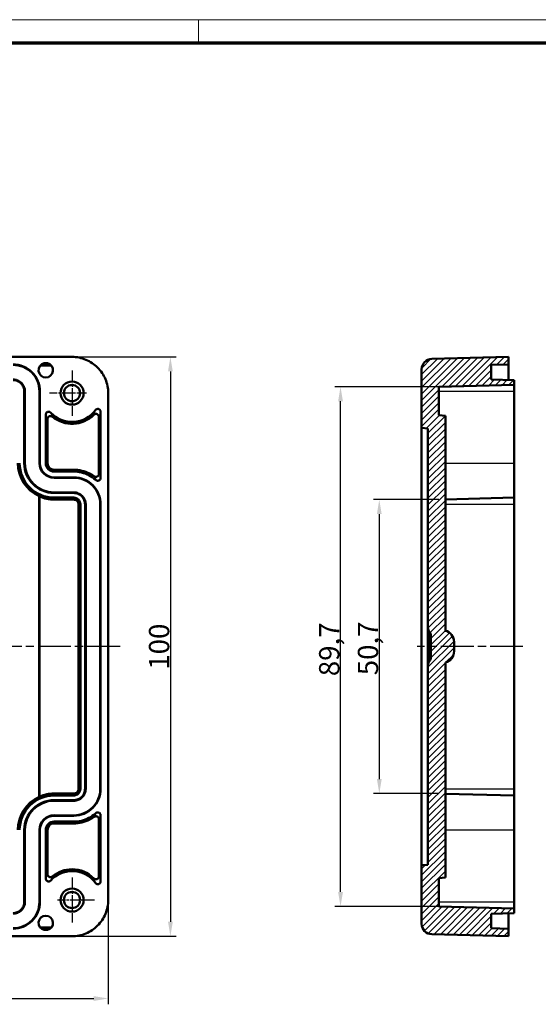
# Model space of a CAD drawing. Units: millimetres. Extents: x 1 to 840, y 1 to 593.
# Drawn here: x 305 to 395, y 423 to 593 of the extents above; entities that cross this region are included whole.
import ezdxf

# ---------------------------------------------------------------- set-up
doc = ezdxf.new("R2010")
doc.units = ezdxf.units.MM
doc.linetypes.add('CHAIN', pattern=[0.3543, 0.2362, -0.0295, 0.0591, -0.0295])
doc.linetypes.add('DASH_DOT', pattern=[0.37, 0.24, -0.06, 0.01, -0.06])
doc.layers.get('0').update_dxf_attribs({"lineweight": 25})
for name, color, linetype, lineweight in [('Bemaßung (ISO)', 1, 'Continuous', 25), ('Mittellinie (ISO)', 1, 'DASH_DOT', 25), ('Mittelpunktmarkierung (ISO)', 1, 'DASH_DOT', 25), ('Schraffur (ISO)', 1, 'Continuous', 18), ('Sichtbar (ISO)', 7, 'Continuous', 50), ('Sichtbar schmal (ISO)', 1, 'Continuous', 25)]:
    doc.layers.add(name, color=color, linetype=linetype, lineweight=lineweight)
doc.styles.add('3_5', font='isocpeur.ttf', dxfattribs={"width": 1.1})
doc.dimstyles.new('18-Bopla 3_5', dxfattribs={"dimtxt": 3.5, "dimasz": 2.5, "dimexe": 1, "dimexo": 0, "dimgap": 0.2, "dimtad": 1, "dimdec": 6, "dimrnd": 1e-08, "dimtxsty": '3_5', "dimcen": 0.09, "dimdle": 7, "dimclrd": 1, "dimclre": 1, "dimclrt": 5, "dimadec": 6, "dimazin": 2, "dimtfac": 0.714286, "dimtdec": 3, "dimtmove": 0, "dimatfit": 3, "dimfxl": 1, "dimtolj": 1, "dimlwd": 25, "dimlwe": 25, "dimarcsym": 0})

# ---------------------------------------------------------------- blocks, each defined once
blk = doc.blocks.new('*D17')
at = {"layer": 'Bemaßung (ISO)', "color": 1, "linetype": 'Continuous', "lineweight": 25}
for p, q in [((377.56, 510.13), (366.24, 510.13)), ((367.24, 507.63), (367.24, 461.89)), ((377.56, 459.39), (366.24, 459.39))]:
    blk.add_line(p, q, dxfattribs=at)
at = {"layer": 'Bemaßung (ISO)', "color": 1, "linetype": 'Continuous'}
for points in [[(366.83, 507.63), (367.66, 507.63), (367.24, 510.13)], [(366.83, 461.89), (367.66, 461.89), (367.24, 459.39)]]:
    blk.add_solid(points, dxfattribs=at)
at = {"layer": 'Defpoints', "color": 0, "linetype": 'Continuous'}
for p in [(377.56, 510.13), (367.24, 459.39), (377.56, 459.39)]:
    blk.add_point(p, dxfattribs=at)
at = {"layer": 'Bemaßung (ISO)', "color": 5, "linetype": 'Continuous', "lineweight": 25, "insert": (367.04, 479.81), "char_height": 3.5, "attachment_point": 7, "rotation": 90, "style": '3_5'}
blk.add_mtext('\\A1;50,7', dxfattribs=at)
blk = doc.blocks.new('*D18')
at = {"layer": 'Bemaßung (ISO)', "color": 1, "linetype": 'Continuous', "lineweight": 25}
for p, q in [((377.56, 529.63), (359.54, 529.63)), ((360.54, 442.39), (360.54, 527.13)), ((377.56, 439.89), (359.54, 439.89))]:
    blk.add_line(p, q, dxfattribs=at)
at = {"layer": 'Bemaßung (ISO)', "color": 1, "linetype": 'Continuous'}
for points in [[(360.13, 527.13), (360.96, 527.13), (360.54, 529.63)], [(360.13, 442.39), (360.96, 442.39), (360.54, 439.89)]]:
    blk.add_solid(points, dxfattribs=at)
at = {"layer": 'Defpoints', "color": 0, "linetype": 'Continuous'}
for p in [(360.54, 529.63), (377.56, 529.63), (377.56, 439.89)]:
    blk.add_point(p, dxfattribs=at)
at = {"layer": 'Bemaßung (ISO)', "color": 5, "linetype": 'Continuous', "lineweight": 25, "insert": (360.34, 479.65), "char_height": 3.5, "attachment_point": 7, "rotation": 90, "style": '3_5'}
blk.add_mtext('\\A1;89,7', dxfattribs=at)
blk = doc.blocks.new('Ränder Bopla-A1-Rahmen')
at = {"color": 1, "linetype": 'Continuous', "lineweight": 18}
for p, q in [((1, 593), (840, 593)), ((336, 589), (336, 593))]:
    blk.add_line(p, q, dxfattribs=at)
at = {"color": 3, "linetype": 'Continuous', "lineweight": 70}
blk.add_line((20, 589), (836, 589), dxfattribs=at)
blk = doc.blocks.new('*D31')
at = {"layer": 'Bemaßung (ISO)', "color": 1, "linetype": 'Continuous', "lineweight": 25}
for p, q in [((314.14, 534.77), (332.14, 534.77)), ((331.14, 532.27), (331.14, 437.25)), ((314.14, 434.75), (332.14, 434.75))]:
    blk.add_line(p, q, dxfattribs=at)
at = {"layer": 'Bemaßung (ISO)', "color": 1, "linetype": 'Continuous'}
for points in [[(330.73, 532.27), (331.56, 532.27), (331.14, 534.77)], [(330.73, 437.25), (331.56, 437.25), (331.14, 434.75)]]:
    blk.add_solid(points, dxfattribs=at)
at = {"layer": 'Defpoints', "color": 0, "linetype": 'Continuous'}
for p in [(314.14, 534.77), (314.14, 434.75), (331.14, 434.75)]:
    blk.add_point(p, dxfattribs=at)
at = {"layer": 'Bemaßung (ISO)', "color": 5, "linetype": 'Continuous', "lineweight": 25, "insert": (330.94, 480.77), "char_height": 3.5, "attachment_point": 7, "rotation": 90, "style": '3_5'}
blk.add_mtext('\\A1;100', dxfattribs=at)
blk = doc.blocks.new('*D32')
at = {"layer": 'Bemaßung (ISO)', "color": 1, "linetype": 'Continuous', "lineweight": 25}
for p, q in [((170.37, 441), (170.37, 423)), ((320.39, 441), (320.39, 423)), ((172.87, 424), (317.89, 424))]:
    blk.add_line(p, q, dxfattribs=at)
at = {"layer": 'Bemaßung (ISO)', "color": 1, "linetype": 'Continuous'}
for points in [[(172.87, 424.41), (172.87, 423.58), (170.37, 424)], [(317.89, 424.41), (317.89, 423.58), (320.39, 424)]]:
    blk.add_solid(points, dxfattribs=at)
at = {"layer": 'Defpoints', "color": 0, "linetype": 'Continuous'}
for p in [(170.37, 441), (320.39, 441), (320.39, 424)]:
    blk.add_point(p, dxfattribs=at)
at = {"layer": 'Bemaßung (ISO)', "color": 5, "linetype": 'Continuous', "lineweight": 25, "insert": (242.11, 424.2), "char_height": 3.5, "attachment_point": 7, "style": '3_5'}
blk.add_mtext('\\A1;150', dxfattribs=at)

msp = doc.modelspace()

# ---------------------------------------------------------------- hatches: boundary and pattern name
at = {"layer": 'Schraffur (ISO)'}
h = msp.add_hatch(dxfattribs=at)
h.set_pattern_fill('ANSI31', color=256, scale=6.35, style=0)
h.set_pattern_definition([(45, (0, 0), (-0.561266, 0.561266), [])])
edge = h.paths.add_edge_path()
edge.add_line((390.56, 529.98), (390.56, 530.78))
edge.add_line((390.56, 530.78), (386.56, 530.88))
edge.add_line((386.56, 530.88), (386.56, 533.4))
edge.add_line((386.56, 533.4), (389.56, 533.48))
edge.add_line((389.56, 533.48), (389.56, 534.77))
edge.add_line((389.56, 534.77), (376.31, 534.43))
edge.add_ellipse((376.36, 532.63), major_axis=(-1.8, -0.05), ratio=1, start_angle=270, end_angle=358.5)
edge.add_line((374.56, 532.63), (374.56, 522.52))
edge.add_line((374.56, 522.52), (375.66, 522.43))
edge.add_line((375.66, 522.43), (375.66, 487.92))
edge.add_ellipse((376.66, 487.92), major_axis=(0, -1), ratio=1, start_angle=270, end_angle=311.4096)
edge.add_spline(control_points=[(375.91, 487.26), (375.99, 487.17), (376.05, 487.07), (376.13, 486.84), (376.16, 486.72), (376.16, 486.6)], knot_values=[-0.072469, -0.072469, -0.072469, -0.072469, -0.036235, -0.036235, 0, 0, 0, 0], degree=3, periodic=0)
edge.add_line((376.16, 486.6), (376.16, 482.92))
edge.add_spline(control_points=[(376.16, 482.92), (376.16, 482.8), (376.13, 482.68), (376.05, 482.45), (375.99, 482.35), (375.91, 482.26)], knot_values=[-0.072469, -0.072469, -0.072469, -0.072469, -0.036235, -0.036235, 0, 0, 0, 0], degree=3, periodic=0)
edge.add_ellipse((376.66, 481.6), major_axis=(-0.661, -0.75), ratio=1, start_angle=270, end_angle=311.4096)
edge.add_line((375.66, 481.6), (375.66, 447.09))
edge.add_line((375.66, 447.09), (374.56, 447))
edge.add_line((374.56, 447), (374.56, 436.89))
edge.add_ellipse((376.36, 436.89), major_axis=(0, -1.8), ratio=1, start_angle=270, end_angle=358.5)
edge.add_line((376.31, 435.09), (389.56, 434.75))
edge.add_line((389.56, 434.75), (389.56, 436.05))
edge.add_line((389.56, 436.05), (386.56, 436.12))
edge.add_line((386.56, 436.12), (386.56, 438.64))
edge.add_line((386.56, 438.64), (390.56, 438.75))
edge.add_line((390.56, 438.75), (390.56, 439.55))
edge.add_line((390.56, 439.55), (377.56, 439.89))
edge.add_line((377.56, 439.89), (377.56, 444.8))
edge.add_line((377.56, 444.8), (378.66, 444.89))
edge.add_line((378.66, 444.89), (378.66, 482.01))
edge.add_ellipse((378.16, 483.95), major_axis=(1.94, 0.5), ratio=1, start_angle=270, end_angle=345.5225)
edge.add_line((380.16, 483.95), (380.16, 485.57))
edge.add_ellipse((378.16, 485.57), major_axis=(0, 2), ratio=1, start_angle=270, end_angle=345.5225)
edge.add_line((378.66, 487.51), (378.66, 524.63))
edge.add_line((378.66, 524.63), (377.56, 524.72))
edge.add_line((377.56, 524.72), (377.56, 529.63))
edge.add_line((377.56, 529.63), (390.56, 529.98))

# ---------------------------------------------------------------- linework, layer by layer
at = {"layer": 'Mittellinie (ISO)', "linetype": 'CHAIN', "ltscale": 23.990969}
for p, q in [((322.44, 484.76), (168.18, 484.76)), ((392.06, 484.76), (373.81, 484.76))]:
    msp.add_line(p, q, dxfattribs=at)
at = {"layer": 'Mittelpunktmarkierung (ISO)', "linetype": 'CHAIN', "ltscale": 8.667317}
for p, q in [((314.14, 532.43), (314.14, 524.63)), ((314.14, 444.9), (314.14, 437.1))]:
    msp.add_line(p, q, dxfattribs=at)
at = {"layer": 'Mittelpunktmarkierung (ISO)', "linetype": 'CHAIN', "ltscale": 7.111628}
for p, q in [((316.64, 528.53), (310.24, 528.53)), ((318.04, 441), (311.64, 441))]:
    msp.add_line(p, q, dxfattribs=at)
at = {"layer": 'Sichtbar (ISO)'}
for p, q in [((176.61, 534.77), (314.14, 534.77)), ((389.56, 534.77), (376.31, 534.43)), ((389.56, 533.48), (389.56, 534.77)), ((308.65, 533.27), (310.57, 533.27)), ((309.89, 533.69), (309.33, 533.69)), ((374.56, 532.63), (374.56, 522.52)), ((386.56, 533.4), (389.56, 533.48)), ((386.56, 530.88), (386.56, 533.4)), ((389.56, 530.8), (389.56, 533.48)), ((390.56, 530.78), (386.56, 530.88)), ((390.56, 529.98), (390.56, 530.78)), ((305.89, 528.83), (305.89, 516.43)), ((306, 516.43), (306, 528.83)), ((308.51, 528.83), (308.51, 516.43)), ((308.59, 516.43), (308.59, 528.83)), ((377.56, 529.63), (390.56, 529.98)), ((377.56, 524.72), (377.56, 529.63)), ((390.56, 528.83), (390.56, 529.98)), ((390.56, 516.43), (390.56, 528.83)), ((320.39, 528.52), (320.39, 441)), ((309.59, 524.8), (309.59, 516.43)), ((309.91, 516.43), (309.91, 524.07)), ((318.78, 524.44), (318.78, 514.55)), ((319.09, 513.9), (319.09, 525.29)), ((378.66, 524.63), (377.56, 524.72)), ((378.66, 487.51), (378.66, 524.63)), ((374.56, 522.52), (375.66, 522.43)), ((374.56, 447), (374.56, 522.52)), ((375.66, 522.43), (375.66, 487.92)), ((314.44, 515.29), (311.04, 515.29)), ((390.56, 516.43), (390.56, 510.48)), ((311.04, 514.98), (314.44, 514.98)), ((314.44, 513.98), (311.04, 513.98)), ((311.04, 513.9), (314.44, 513.9)), ((308.44, 458.79), (308.44, 510.73)), ((308.54, 458.87), (308.54, 510.65)), ((314.44, 511.38), (311.04, 511.38)), ((311.04, 511.28), (314.44, 511.28)), ((314.44, 510.48), (311.04, 510.48)), ((311.04, 510.13), (314.44, 510.13)), ((378.66, 510.16), (390.56, 510.48)), ((390.56, 509.33), (390.56, 510.48)), ((315.25, 509.33), (315.25, 460.19)), ((315.59, 460.19), (315.59, 509.33)), ((316.39, 509.33), (316.39, 460.19)), ((316.5, 460.19), (316.5, 509.33)), ((319.01, 509.33), (319.01, 460.19)), ((319.09, 460.19), (319.09, 509.33)), ((390.56, 460.19), (390.56, 509.33)), ((375.66, 487.92), (375.66, 481.6)), ((376.16, 486.6), (376.16, 482.92)), ((380.16, 483.95), (380.16, 485.57)), ((375.66, 481.6), (375.66, 447.09)), ((378.66, 444.89), (378.66, 482.01)), ((314.44, 459.39), (311.04, 459.39)), ((311.04, 459.05), (314.44, 459.05)), ((390.56, 459.05), (378.66, 459.36)), ((390.56, 459.05), (390.56, 460.19)), ((390.56, 459.05), (390.56, 453.1)), ((314.44, 458.25), (311.04, 458.25)), ((311.04, 458.14), (314.44, 458.14)), ((314.44, 455.62), (311.04, 455.62)), ((319.09, 444.23), (319.09, 455.62)), ((311.04, 455.55), (314.44, 455.55)), ((314.44, 454.55), (311.04, 454.55)), ((311.04, 454.23), (314.44, 454.23)), ((318.78, 454.97), (318.78, 445.08)), ((305.89, 453.1), (305.89, 440.69)), ((306, 440.69), (306, 453.1)), ((308.51, 453.1), (308.51, 440.69)), ((308.59, 440.69), (308.59, 453.1)), ((309.59, 453.1), (309.59, 444.72)), ((309.91, 445.45), (309.91, 453.1)), ((390.56, 440.69), (390.56, 453.1)), ((375.66, 447.09), (374.56, 447)), ((374.56, 447), (374.56, 436.89)), ((377.56, 444.8), (378.66, 444.89)), ((377.56, 439.89), (377.56, 444.8)), ((390.56, 439.55), (390.56, 440.69)), ((390.56, 439.55), (377.56, 439.89)), ((386.56, 438.64), (390.56, 438.75)), ((386.56, 436.12), (386.56, 438.64)), ((389.56, 436.05), (389.56, 438.72)), ((390.56, 438.75), (390.56, 439.55)), ((308.65, 436.25), (310.57, 436.25)), ((309.89, 435.84), (309.33, 435.84)), ((389.56, 436.05), (386.56, 436.12)), ((389.56, 434.75), (389.56, 436.05)), ((314.14, 434.75), (176.61, 434.75)), ((376.31, 435.09), (389.56, 434.75))]:
    msp.add_line(p, q, dxfattribs=at)
for centre, radius, start, end in [((376.36, 532.63), 1.8, 91.5, 180), ((309.61, 532.47), 1.25, 102.7767, 270), ((309.61, 532.47), 1.25, 270, 77.2233), ((314.14, 528.53), 2, 90, 270), ((314.14, 528.53), 2, 270, 90), ((314.14, 528.53), 1.4, 90, 270), ((314.14, 528.53), 1.4, 270, 90), ((314.14, 528.53), 5, 222.5729, 323.9707), ((314.14, 528.53), 5.31, 230.0163, 315.3131), ((311.04, 516.43), 6.26, 180, 245.4799), ((311.04, 516.43), 5.95, 180, 270), ((311.04, 516.43), 5.15, 180, 270), ((311.04, 516.43), 5.05, 180, 270), ((311.04, 516.43), 2.53, 180, 270), ((311.04, 516.43), 2.45, 180, 270), ((311.04, 516.43), 1.45, 180, 270), ((311.04, 516.43), 1.14, 180, 270), ((311.04, 516.43), 6.29, 246.5585, 270), ((376.66, 487.92), 1, 180, 221.4096), ((378.16, 485.57), 2, 0, 75.5225), ((378.16, 483.95), 2, 284.4775, 0), ((376.66, 481.6), 1, 138.5904, 180), ((311.04, 453.1), 5.95, 90, 180), ((311.04, 453.1), 6.29, 90, 113.4415), ((311.04, 453.1), 6.26, 114.5201, 180), ((311.04, 453.1), 5.15, 90, 180), ((311.04, 453.1), 5.05, 90, 180), ((311.04, 453.1), 2.53, 90, 180), ((311.04, 453.1), 2.45, 90, 180), ((311.04, 453.1), 1.45, 90, 180), ((311.04, 453.1), 1.14, 90, 180), ((314.14, 441), 5, 90, 137.4271), ((314.14, 441), 5.31, 90, 129.9837), ((314.14, 441), 5.31, 44.6869, 90), ((314.14, 441), 5, 36.0293, 90), ((314.14, 441), 2, 90, 270), ((314.14, 441), 1.4, 90, 270), ((314.14, 441), 2, 270, 90), ((314.14, 441), 1.4, 270, 90), ((309.61, 437.05), 1.25, 282.7767, 257.2233), ((376.36, 436.89), 1.8, 180, 268.5)]:
    msp.add_arc(centre, radius, start, end, dxfattribs=at)
for centre, major_axis, start_param, end_param in [((311.45, 1013.87), (0, -504.32), 6.214871, 6.217065), ((311.45, -44.35), (0, 504.32), 0.06612, 0.068314)]:
    msp.add_ellipse(centre, major_axis=major_axis, ratio=0.087156, start_param=start_param, end_param=end_param, dxfattribs=at)
for points, knots in [([(314.14, 534.77), (314.96, 534.77), (315.78, 534.61), (317.29, 533.98), (317.98, 533.52), (319.14, 532.36), (319.6, 531.67), (320.23, 530.16), (320.39, 529.34), (320.39, 528.52)], [0, 0, 0, 0, 0.00244067, 0.00244067, 0.00488134, 0.00488134, 0.007322009, 0.007322009, 0.009762679, 0.009762679, 0.009762679, 0.009762679]), ([(308.59, 528.83), (308.59, 529.43), (308.47, 530.04), (308.01, 531.17), (307.66, 531.68), (306.8, 532.54), (306.29, 532.89), (305.16, 533.35), (304.55, 533.48), (303.94, 533.48)], [0, 0, 0, 0, 0.001807652, 0.001807652, 0.003615303, 0.003615303, 0.005422955, 0.005422955, 0.007230607, 0.007230607, 0.007230607, 0.007230607]), ([(303.94, 533.4), (304.54, 533.4), (305.14, 533.28), (306.25, 532.82), (306.75, 532.48), (307.6, 531.64), (307.94, 531.13), (308.4, 530.02), (308.51, 529.42), (308.51, 528.83)], [0, 0, 0, 0, 0.001785519, 0.001785519, 0.003571039, 0.003571039, 0.005356558, 0.005356558, 0.007142078, 0.007142078, 0.007142078, 0.007142078]), ([(303.94, 530.88), (304.21, 530.88), (304.47, 530.83), (304.72, 530.72), (304.97, 530.62), (305.2, 530.47), (305.4, 530.28), (305.59, 530.09), (305.74, 529.85), (305.84, 529.61), (305.94, 529.36), (306, 529.09), (306, 528.83)], [0, 0, 0, 0, 0.000801386, 0.000801386, 0.000801386, 0.001602773, 0.001602773, 0.001602773, 0.002404159, 0.002404159, 0.002404159, 0.003205545, 0.003205545, 0.003205545, 0.003205545]), ([(303.94, 530.78), (304.19, 530.78), (304.45, 530.72), (304.92, 530.53), (305.14, 530.39), (305.5, 530.02), (305.65, 529.8), (305.84, 529.33), (305.89, 529.07), (305.89, 528.83)], [0, 0, 0, 0, 0.00076052, 0.00076052, 0.00152104, 0.00152104, 0.002281559, 0.002281559, 0.003042079, 0.003042079, 0.003042079, 0.003042079]), ([(318.19, 525.58), (318.21, 525.62), (318.24, 525.64), (318.3, 525.7), (318.34, 525.72), (318.43, 525.77), (318.49, 525.78), (318.62, 525.79), (318.68, 525.79), (318.81, 525.75), (318.86, 525.72), (318.96, 525.63), (319, 525.59), (319.05, 525.49), (319.07, 525.45), (319.09, 525.37), (319.09, 525.33), (319.09, 525.29)], [-0.1260039, -0.1260039, -0.1260039, -0.1260039, -0.1142982, -0.1142982, -0.1008446, -0.1008446, -0.0822727, -0.0822727, -0.0630473, -0.0630473, -0.0438171, -0.0438171, -0.0252409, -0.0252409, -0.0117424, -0.0117424, 0, 0, 0, 0]), ([(309.59, 524.8), (309.59, 524.84), (309.6, 524.87), (309.61, 524.95), (309.63, 524.98), (309.67, 525.08), (309.71, 525.13), (309.8, 525.21), (309.85, 525.25), (309.97, 525.29), (310.04, 525.31), (310.16, 525.3), (310.22, 525.29), (310.32, 525.25), (310.35, 525.23), (310.41, 525.19), (310.44, 525.17), (310.46, 525.14)], [-0.1202274, -0.1202274, -0.1202274, -0.1202274, -0.1097387, -0.1097387, -0.0979252, -0.0979252, -0.0793439, -0.0793439, -0.0600982, -0.0600982, -0.0408548, -0.0408548, -0.0222755, -0.0222755, -0.0104762, -0.0104762, 0, 0, 0, 0]), ([(309.91, 524.07), (309.91, 524.13), (309.92, 524.2), (309.97, 524.31), (310, 524.37), (310.09, 524.46), (310.14, 524.5), (310.25, 524.55), (310.32, 524.57), (310.44, 524.57), (310.5, 524.56), (310.62, 524.53), (310.68, 524.49), (310.73, 524.45)], [-0.1137735, -0.1137735, -0.1137735, -0.1137735, -0.0947463, -0.0947463, -0.0761615, -0.0761615, -0.0569051, -0.0569051, -0.0376482, -0.0376482, -0.0190629, -0.0190629, 0, 0, 0, 0]), ([(318.78, 524.44), (318.78, 524.47), (318.77, 524.5), (318.76, 524.57), (318.75, 524.61), (318.71, 524.7), (318.67, 524.75), (318.58, 524.84), (318.53, 524.87), (318.41, 524.92), (318.34, 524.94), (318.22, 524.94), (318.16, 524.93), (318.06, 524.89), (318.03, 524.87), (317.97, 524.83), (317.95, 524.81), (317.92, 524.79)], [0, 0, 0, 0, 0.0100754, 0.0100754, 0.0213517, 0.0213517, 0.0399339, 0.0399339, 0.0591828, 0.0591828, 0.0784309, 0.0784309, 0.0970123, 0.0970123, 0.1082908, 0.1082908, 0.1183674, 0.1183674, 0.1183674, 0.1183674]), ([(314.44, 515.29), (314.92, 515.29), (315.4, 515.24), (315.86, 515.13), (316.32, 515.01), (316.78, 514.85), (317.2, 514.63), (317.47, 514.49), (317.74, 514.33), (317.98, 514.15)], [0, 0, 0, 0, 0.001431256, 0.001431256, 0.001431256, 0.002863291, 0.002863291, 0.002863291, 0.003780114, 0.003780114, 0.003780114, 0.003780114]), ([(314.44, 514.98), (314.89, 514.98), (315.35, 514.92), (315.79, 514.82), (316.23, 514.71), (316.66, 514.56), (317.06, 514.35), (317.46, 514.14), (317.84, 513.89), (318.18, 513.59), (318.21, 513.57), (318.23, 513.55), (318.26, 513.52)], [0, 0, 0, 0, 0.001355732, 0.001355732, 0.001355732, 0.002711464, 0.002711464, 0.002711464, 0.004067197, 0.004067197, 0.004067197, 0.004168308, 0.004168308, 0.004168308, 0.004168308]), ([(319.09, 509.33), (319.09, 509.93), (318.97, 510.54), (318.51, 511.67), (318.16, 512.18), (317.3, 513.04), (316.79, 513.39), (315.66, 513.85), (315.05, 513.98), (314.44, 513.98)], [0, 0, 0, 0, 0.001807652, 0.001807652, 0.003615303, 0.003615303, 0.005422955, 0.005422955, 0.007230607, 0.007230607, 0.007230607, 0.007230607]), ([(314.44, 513.9), (315.04, 513.9), (315.64, 513.78), (316.75, 513.32), (317.25, 512.98), (318.1, 512.14), (318.44, 511.63), (318.9, 510.52), (319.01, 509.92), (319.01, 509.33)], [0, 0, 0, 0, 0.001785519, 0.001785519, 0.003571039, 0.003571039, 0.005356558, 0.005356558, 0.007142078, 0.007142078, 0.007142078, 0.007142078]), ([(317.98, 514.15), (318.03, 514.12), (318.08, 514.09), (318.2, 514.06), (318.26, 514.05), (318.38, 514.06), (318.45, 514.08), (318.56, 514.14), (318.61, 514.18), (318.69, 514.27), (318.73, 514.33), (318.77, 514.44), (318.78, 514.5), (318.78, 514.55)], [0, 0, 0, 0, 0.0172577, 0.0172577, 0.0358437, 0.0358437, 0.0551039, 0.0551039, 0.0743655, 0.0743655, 0.0929529, 0.0929529, 0.1102313, 0.1102313, 0.1102313, 0.1102313]), ([(319.09, 513.9), (319.09, 513.83), (319.08, 513.76), (319.03, 513.65), (318.99, 513.59), (318.91, 513.5), (318.85, 513.47), (318.74, 513.41), (318.67, 513.4), (318.55, 513.39), (318.49, 513.4), (318.36, 513.45), (318.31, 513.48), (318.26, 513.52)], [-0.1154948, -0.1154948, -0.1154948, -0.1154948, -0.0956009, -0.0956009, -0.0770167, -0.0770167, -0.0577627, -0.0577627, -0.0385084, -0.0385084, -0.0199241, -0.0199241, 0, 0, 0, 0]), ([(314.44, 511.38), (314.71, 511.38), (314.97, 511.33), (315.22, 511.22), (315.47, 511.12), (315.7, 510.97), (315.9, 510.78), (316.09, 510.59), (316.24, 510.35), (316.34, 510.11), (316.44, 509.86), (316.5, 509.59), (316.5, 509.33)], [0, 0, 0, 0, 0.000801386, 0.000801386, 0.000801386, 0.001602773, 0.001602773, 0.001602773, 0.002404159, 0.002404159, 0.002404159, 0.003205545, 0.003205545, 0.003205545, 0.003205545]), ([(314.44, 511.28), (314.69, 511.28), (314.95, 511.22), (315.42, 511.03), (315.64, 510.89), (316, 510.52), (316.15, 510.3), (316.34, 509.83), (316.39, 509.57), (316.39, 509.33)], [0, 0, 0, 0, 0.00076052, 0.00076052, 0.00152104, 0.00152104, 0.002281559, 0.002281559, 0.003042079, 0.003042079, 0.003042079, 0.003042079]), ([(315.59, 509.33), (315.59, 509.47), (315.56, 509.62), (315.51, 509.76), (315.45, 509.9), (315.36, 510.03), (315.26, 510.14), (315.15, 510.25), (315.02, 510.33), (314.88, 510.39), (314.74, 510.44), (314.59, 510.48), (314.44, 510.48)], [0, 0, 0, 0, 0.000450345, 0.000450345, 0.000450345, 0.000900691, 0.000900691, 0.000900691, 0.001351036, 0.001351036, 0.001351036, 0.001801382, 0.001801382, 0.001801382, 0.001801382]), ([(314.44, 510.13), (314.54, 510.13), (314.65, 510.11), (314.75, 510.07), (314.85, 510.03), (314.94, 509.97), (315.02, 509.9), (315.09, 509.83), (315.15, 509.73), (315.19, 509.63), (315.23, 509.53), (315.25, 509.43), (315.25, 509.33)], [0, 0, 0, 0, 0.000314381, 0.000314381, 0.000314381, 0.000628762, 0.000628762, 0.000628762, 0.000943143, 0.000943143, 0.000943143, 0.001257524, 0.001257524, 0.001257524, 0.001257524]), ([(375.91, 487.26), (375.99, 487.17), (376.05, 487.07), (376.13, 486.84), (376.16, 486.72), (376.16, 486.6)], [-0.07246948, -0.07246948, -0.07246948, -0.07246948, -0.03623474, -0.03623474, 0, 0, 0, 0]), ([(376.16, 482.92), (376.16, 482.8), (376.13, 482.68), (376.05, 482.45), (375.99, 482.35), (375.91, 482.26)], [-0.07246948, -0.07246948, -0.07246948, -0.07246948, -0.03623474, -0.03623474, 0, 0, 0, 0]), ([(316.39, 460.19), (316.39, 459.95), (316.34, 459.69), (316.15, 459.22), (316, 459), (315.64, 458.63), (315.42, 458.49), (314.95, 458.3), (314.69, 458.25), (314.44, 458.25)], [0, 0, 0, 0, 0.00076052, 0.00076052, 0.00152104, 0.00152104, 0.002281559, 0.002281559, 0.003042079, 0.003042079, 0.003042079, 0.003042079]), ([(314.44, 459.05), (314.59, 459.05), (314.74, 459.08), (315.02, 459.19), (315.15, 459.27), (315.36, 459.49), (315.45, 459.62), (315.56, 459.9), (315.59, 460.05), (315.59, 460.19)], [0, 0, 0, 0, 0.000450345, 0.000450345, 0.000900691, 0.000900691, 0.001351036, 0.001351036, 0.001801382, 0.001801382, 0.001801382, 0.001801382]), ([(315.25, 460.19), (315.25, 460.09), (315.23, 459.99), (315.19, 459.89), (315.15, 459.79), (315.09, 459.69), (315.02, 459.62), (314.94, 459.55), (314.85, 459.49), (314.75, 459.45), (314.65, 459.41), (314.54, 459.39), (314.44, 459.39)], [0, 0, 0, 0, 0.000314381, 0.000314381, 0.000314381, 0.000628762, 0.000628762, 0.000628762, 0.000943143, 0.000943143, 0.000943143, 0.001257524, 0.001257524, 0.001257524, 0.001257524]), ([(316.5, 460.19), (316.5, 459.93), (316.44, 459.66), (316.34, 459.41), (316.24, 459.17), (316.09, 458.93), (315.9, 458.74), (315.7, 458.55), (315.47, 458.4), (315.22, 458.3), (314.97, 458.2), (314.71, 458.14), (314.44, 458.14)], [0, 0, 0, 0, 0.000801386, 0.000801386, 0.000801386, 0.001602773, 0.001602773, 0.001602773, 0.002404159, 0.002404159, 0.002404159, 0.003205545, 0.003205545, 0.003205545, 0.003205545]), ([(319.01, 460.19), (319.01, 459.6), (318.9, 459), (318.44, 457.89), (318.1, 457.38), (317.25, 456.54), (316.75, 456.2), (315.64, 455.74), (315.04, 455.62), (314.44, 455.62)], [0, 0, 0, 0, 0.001785519, 0.001785519, 0.003571039, 0.003571039, 0.005356558, 0.005356558, 0.007142078, 0.007142078, 0.007142078, 0.007142078]), ([(314.44, 455.55), (315.05, 455.55), (315.66, 455.67), (316.79, 456.13), (317.3, 456.48), (318.16, 457.34), (318.51, 457.85), (318.97, 458.98), (319.09, 459.59), (319.09, 460.19)], [0, 0, 0, 0, 0.001807652, 0.001807652, 0.003615303, 0.003615303, 0.005422955, 0.005422955, 0.007230607, 0.007230607, 0.007230607, 0.007230607]), ([(318.26, 456), (318.23, 455.97), (318.21, 455.95), (318.18, 455.93), (317.84, 455.63), (317.46, 455.38), (317.06, 455.17), (316.66, 454.96), (316.23, 454.81), (315.79, 454.7), (315.35, 454.6), (314.89, 454.54), (314.44, 454.55)], [0, 0, 0, 0, 0.000101097, 0.000101097, 0.000101097, 0.001456697, 0.001456697, 0.001456697, 0.002812297, 0.002812297, 0.002812297, 0.004167897, 0.004167897, 0.004167897, 0.004167897]), ([(318.26, 456), (318.31, 456.04), (318.36, 456.07), (318.49, 456.12), (318.55, 456.13), (318.67, 456.12), (318.74, 456.11), (318.85, 456.05), (318.91, 456.02), (318.99, 455.93), (319.03, 455.87), (319.08, 455.76), (319.09, 455.69), (319.09, 455.62)], [-0.115495, -0.115495, -0.115495, -0.115495, -0.0955994, -0.0955994, -0.077016, -0.077016, -0.0577628, -0.0577628, -0.0385077, -0.0385077, -0.0199226, -0.0199226, 0, 0, 0, 0]), ([(317.98, 455.37), (317.74, 455.19), (317.47, 455.03), (317.2, 454.89), (316.78, 454.67), (316.32, 454.51), (315.86, 454.39), (315.4, 454.28), (314.92, 454.23), (314.44, 454.23)], [0, 0, 0, 0, 0.000916905, 0.000916905, 0.000916905, 0.002349077, 0.002349077, 0.002349077, 0.00378047, 0.00378047, 0.00378047, 0.00378047]), ([(317.98, 455.37), (318.03, 455.4), (318.08, 455.43), (318.2, 455.46), (318.26, 455.47), (318.38, 455.46), (318.45, 455.44), (318.56, 455.38), (318.61, 455.34), (318.69, 455.25), (318.73, 455.19), (318.77, 455.08), (318.78, 455.02), (318.78, 454.97)], [-0.1102315, -0.1102315, -0.1102315, -0.1102315, -0.0929738, -0.0929738, -0.0743878, -0.0743878, -0.0551275, -0.0551275, -0.0358659, -0.0358659, -0.0172785, -0.0172785, 0, 0, 0, 0]), ([(309.91, 445.45), (309.91, 445.39), (309.92, 445.32), (309.97, 445.21), (310, 445.15), (310.09, 445.06), (310.14, 445.02), (310.25, 444.97), (310.32, 444.95), (310.44, 444.95), (310.5, 444.96), (310.62, 444.99), (310.68, 445.03), (310.73, 445.07)], [0, 0, 0, 0, 0.0190272, 0.0190272, 0.037612, 0.037612, 0.0568684, 0.0568684, 0.0761253, 0.0761253, 0.0947106, 0.0947106, 0.1137735, 0.1137735, 0.1137735, 0.1137735]), ([(310.46, 444.38), (310.44, 444.35), (310.41, 444.33), (310.35, 444.29), (310.32, 444.27), (310.22, 444.23), (310.16, 444.22), (310.03, 444.21), (309.97, 444.23), (309.85, 444.27), (309.8, 444.31), (309.71, 444.39), (309.67, 444.44), (309.63, 444.54), (309.61, 444.57), (309.6, 444.65), (309.59, 444.68), (309.59, 444.72)], [-0.1202274, -0.1202274, -0.1202274, -0.1202274, -0.1097383, -0.1097383, -0.0979231, -0.0979231, -0.0793428, -0.0793428, -0.0600982, -0.0600982, -0.0408537, -0.0408537, -0.0222733, -0.0222733, -0.0104757, -0.0104757, 0, 0, 0, 0]), ([(318.78, 445.08), (318.78, 445.05), (318.77, 445.02), (318.76, 444.95), (318.75, 444.91), (318.71, 444.82), (318.67, 444.77), (318.58, 444.68), (318.53, 444.65), (318.41, 444.6), (318.34, 444.58), (318.22, 444.58), (318.16, 444.59), (318.06, 444.63), (318.03, 444.65), (317.97, 444.69), (317.95, 444.71), (317.92, 444.73)], [-0.1183673, -0.1183673, -0.1183673, -0.1183673, -0.1082919, -0.1082919, -0.0970157, -0.0970157, -0.0784334, -0.0784334, -0.0591845, -0.0591845, -0.0399365, -0.0399365, -0.0213551, -0.0213551, -0.0100766, -0.0100766, 0, 0, 0, 0]), ([(319.09, 444.23), (319.09, 444.19), (319.09, 444.15), (319.07, 444.07), (319.05, 444.03), (319, 443.93), (318.96, 443.89), (318.86, 443.81), (318.81, 443.77), (318.69, 443.73), (318.62, 443.73), (318.5, 443.73), (318.44, 443.75), (318.34, 443.8), (318.3, 443.82), (318.24, 443.88), (318.21, 443.9), (318.19, 443.94)], [-0.1260039, -0.1260039, -0.1260039, -0.1260039, -0.1142987, -0.1142987, -0.1008475, -0.1008475, -0.0822742, -0.0822742, -0.0630473, -0.0630473, -0.0438186, -0.0438186, -0.0252438, -0.0252438, -0.0117429, -0.0117429, 0, 0, 0, 0]), ([(305.89, 440.69), (305.89, 440.45), (305.84, 440.19), (305.65, 439.72), (305.5, 439.5), (305.14, 439.13), (304.92, 438.99), (304.45, 438.8), (304.19, 438.75), (303.94, 438.75)], [0, 0, 0, 0, 0.00076052, 0.00076052, 0.00152104, 0.00152104, 0.002281559, 0.002281559, 0.003042079, 0.003042079, 0.003042079, 0.003042079]), ([(306, 440.69), (306, 440.43), (305.94, 440.16), (305.84, 439.91), (305.74, 439.67), (305.59, 439.43), (305.4, 439.24), (305.2, 439.05), (304.97, 438.9), (304.72, 438.8), (304.47, 438.7), (304.21, 438.64), (303.94, 438.64)], [0, 0, 0, 0, 0.000801386, 0.000801386, 0.000801386, 0.001602773, 0.001602773, 0.001602773, 0.002404159, 0.002404159, 0.002404159, 0.003205545, 0.003205545, 0.003205545, 0.003205545]), ([(308.51, 440.69), (308.51, 440.1), (308.4, 439.5), (307.94, 438.39), (307.6, 437.88), (306.75, 437.04), (306.25, 436.7), (305.14, 436.24), (304.54, 436.12), (303.94, 436.12)], [0, 0, 0, 0, 0.001785519, 0.001785519, 0.003571039, 0.003571039, 0.005356558, 0.005356558, 0.007142078, 0.007142078, 0.007142078, 0.007142078]), ([(303.94, 436.05), (304.55, 436.05), (305.16, 436.17), (306.29, 436.63), (306.8, 436.98), (307.66, 437.84), (308.01, 438.35), (308.47, 439.48), (308.59, 440.09), (308.59, 440.69)], [0, 0, 0, 0, 0.001807652, 0.001807652, 0.003615303, 0.003615303, 0.005422955, 0.005422955, 0.007230607, 0.007230607, 0.007230607, 0.007230607]), ([(320.39, 441), (320.39, 440.18), (320.23, 439.36), (319.6, 437.85), (319.14, 437.16), (317.98, 436), (317.29, 435.54), (315.78, 434.91), (314.96, 434.75), (314.14, 434.75)], [0, 0, 0, 0, 0.00244067, 0.00244067, 0.00488134, 0.00488134, 0.007322009, 0.007322009, 0.009762679, 0.009762679, 0.009762679, 0.009762679])]:
    msp.add_open_spline(points, degree=3, knots=knots, dxfattribs=at)
at = {"layer": 'Sichtbar schmal (ISO)'}
for p, q in [((306, 528.83), (305.89, 528.83)), ((308.59, 528.83), (308.51, 528.83)), ((390.56, 528.83), (377.56, 528.83)), ((305.89, 516.43), (306, 516.43)), ((308.59, 516.43), (308.51, 516.43)), ((309.59, 516.43), (309.91, 516.43)), ((311.04, 515.29), (311.04, 514.98)), ((314.44, 514.98), (314.44, 515.29)), ((378.66, 516.43), (390.56, 516.43)), ((311.04, 513.98), (311.04, 513.9)), ((314.44, 513.98), (314.44, 513.9)), ((311.04, 511.38), (311.04, 511.28)), ((311.04, 510.13), (311.04, 510.48)), ((314.44, 511.28), (314.44, 511.38)), ((314.44, 510.13), (314.44, 510.48)), ((315.25, 509.33), (315.59, 509.33)), ((316.5, 509.33), (316.39, 509.33)), ((319.09, 509.33), (319.01, 509.33)), ((378.66, 509.33), (390.56, 509.33)), ((375.91, 487.26), (375.91, 482.26)), ((311.04, 459.05), (311.04, 459.39)), ((314.44, 459.05), (314.44, 459.39)), ((315.25, 460.19), (315.59, 460.19)), ((316.39, 460.19), (316.5, 460.19)), ((319.09, 460.19), (319.01, 460.19)), ((378.66, 460.19), (390.56, 460.19)), ((311.04, 458.25), (311.04, 458.14)), ((314.44, 458.14), (314.44, 458.25)), ((311.04, 455.55), (311.04, 455.62)), ((314.44, 455.55), (314.44, 455.62)), ((311.04, 454.55), (311.04, 454.23)), ((314.44, 454.23), (314.44, 454.55)), ((306, 453.1), (305.89, 453.1)), ((308.59, 453.1), (308.51, 453.1)), ((309.91, 453.1), (309.59, 453.1)), ((378.66, 453.1), (390.56, 453.1)), ((314.14, 446), (314.14, 446.31)), ((305.89, 440.69), (306, 440.69)), ((308.59, 440.69), (308.51, 440.69)), ((377.56, 440.69), (390.56, 440.69))]:
    msp.add_line(p, q, dxfattribs=at)
for points in [[(317.92, 524.79), (318.02, 525.05), (318.11, 525.32), (318.19, 525.58)], [(309.91, 524.07), (309.79, 524.31), (309.69, 524.56), (309.59, 524.8)], [(310.46, 525.14), (310.54, 524.91), (310.63, 524.68), (310.73, 524.45)], [(318.78, 514.55), (318.89, 514.33), (318.99, 514.12), (319.09, 513.9)], [(319.09, 455.62), (318.99, 455.41), (318.89, 455.19), (318.78, 454.97)], [(309.59, 444.72), (309.69, 444.96), (309.79, 445.21), (309.91, 445.45)], [(310.73, 445.07), (310.63, 444.84), (310.54, 444.61), (310.46, 444.38)], [(318.19, 443.94), (318.11, 444.2), (318.02, 444.47), (317.92, 444.73)]]:
    msp.add_open_spline(points, degree=3, dxfattribs=at)
for points, knots in [([(319.09, 525.29), (319.04, 525.14), (318.99, 524.99), (318.93, 524.84), (318.88, 524.71), (318.83, 524.57), (318.78, 524.44)], [0, 0, 0, 0, 0.5276749, 0.5276749, 0.5276749, 1, 1, 1, 1]), ([(318.78, 445.08), (318.83, 444.95), (318.88, 444.81), (318.93, 444.68), (318.99, 444.53), (319.04, 444.38), (319.09, 444.23)], [0, 0, 0, 0, 0.4723251, 0.4723251, 0.4723251, 1, 1, 1, 1])]:
    msp.add_open_spline(points, degree=3, knots=knots, dxfattribs=at)
for points, weights in [([(317.98, 514.15), (318.08, 513.95), (318.17, 513.75), (318.26, 513.52)], [0.999999866057, 0.999999862597, 0.999999858852, 0.999999854547]), ([(318.26, 456), (318.17, 455.77), (318.08, 455.57), (317.98, 455.37)], [0.99999997963, 0.999999980233, 0.999999980758, 0.999999981242])]:
    msp.add_rational_spline(points, weights, degree=3, dxfattribs=at)

# ---------------------------------------------------------------- block references
msp.add_blockref('Ränder Bopla-A1-Rahmen', (0, 0))

# ---------------------------------------------------------------- dimensions: what is measured, and where the dimension line sits
at = {"layer": 'Bemaßung (ISO)', "color": 1, "linetype": 'Continuous', "lineweight": 25}
for base, p1, p2, angle, picture, middle in [((331.14, 434.75), (314.14, 534.77), (314.14, 434.75), 90, '*D31', (331.14, 484.04)), ((360.54, 529.63), (377.56, 439.89), (377.56, 529.63), 90, '*D18', (360.54, 483.99)), ((367.24, 459.39), (377.56, 510.13), (377.56, 459.39), 90, '*D17', (367.24, 484.15)), ((320.39, 424), (170.37, 441), (320.39, 441), 180, '*D32', (245.38, 424))]:
    dim = msp.add_linear_dim(base=base, p1=p1, p2=p2, angle=angle, dimstyle='18-Bopla 3_5', override={"dimgap": 0.2, "dimdec": 1, "dimtol": 0, "dimlim": 0, "dimtp": 0, "dimtm": 0, "dimtdec": 3, "dimtofl": 0, "dimatfit": 1}, dxfattribs=at)
    dim.commit()
    dim.dimension.update_dxf_attribs({"geometry": picture, "text_midpoint": middle, "dimtype": 160})

doc.saveas('drawing.dxf')
